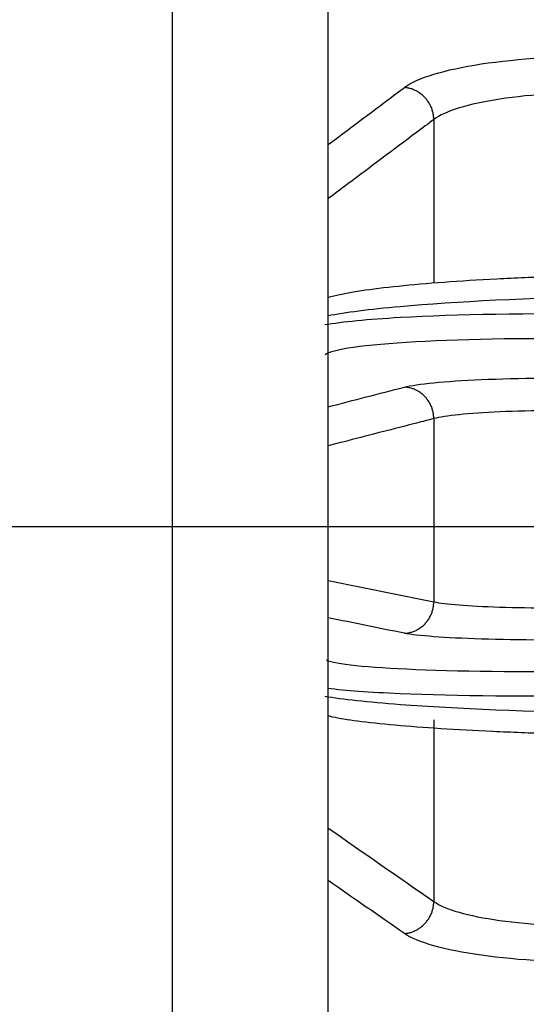
# Model space of a CAD drawing. Extents: x -175 to 447, y -177 to 177.
# Drawn here: x 311 to 320, y -8 to 9 of the extents above; entities that cross this region are included whole.
import ezdxf

# ---------------------------------------------------------------- set-up
doc = ezdxf.new("R2010")
doc.units = 0
doc.header["$MEASUREMENT"] = 0
doc.linetypes.add('CENTRO', pattern=[2, 1.25, -0.25, 0.25, -0.25])
doc.layers.get('0').update_dxf_attribs({"linetype": 'CONTINUOUS'})

msp = doc.modelspace()

# ---------------------------------------------------------------- linework, layer by layer
for p, q in [((314.125, 97.825), (314.125, -97.825)), ((316.873, -97.825), (316.873, 97.825)), ((318.735, 7.189), (318.735, 4.302)), ((318.735, 1.912), (318.735, -1.321)), ((318.735, -3.405), (318.735, -6.608))]:
    msp.add_line(p, q)
at = {"linetype": 'CENTRO', "ltscale": 20}
msp.add_line((447.36, 0), (267.373, 0), dxfattribs=at)
for points in [[(318.735, 7.189, 0), (318.735, 7.206, 0), (318.734, 7.222, 0), (318.732, 7.239, 0), (318.731, 7.256, 0), (318.728, 7.272, 0), (318.725, 7.289, 0), (318.722, 7.305, 0), (318.718, 7.322, 0), (318.714, 7.338, 0), (318.709, 7.354, 0), (318.704, 7.37, 0), (318.698, 7.386, 0), (318.692, 7.402, 0), (318.685, 7.417, 0), (318.678, 7.432, 0), (318.67, 7.448, 0), (318.662, 7.463, 0), (318.653, 7.477, 0), (318.645, 7.492, 0), (318.635, 7.506, 0), (318.625, 7.52, 0), (318.615, 7.533, 0), (318.605, 7.547, 0), (318.594, 7.56, 0), (318.583, 7.572, 0), (318.571, 7.585, 0), (318.559, 7.597, 0), (318.546, 7.608, 0), (318.534, 7.62, 0), (318.521, 7.631, 0), (318.508, 7.641, 0), (318.494, 7.651, 0), (318.48, 7.661, 0), (318.466, 7.67, 0), (318.452, 7.679, 0), (318.437, 7.687, 0), (318.422, 7.695, 0), (318.407, 7.703, 0), (318.392, 7.71, 0), (318.377, 7.716, 0), (318.361, 7.722, 0), (318.345, 7.728, 0), (318.33, 7.733, 0), (318.314, 7.737, 0), (318.298, 7.741, 0), (318.281, 7.745, 0), (318.265, 7.748, 0), (318.249, 7.751, 0), (318.233, 7.753, 0)], [(318.735, 1.912, 0), (318.735, 1.929, 0), (318.734, 1.946, 0), (318.732, 1.963, 0), (318.731, 1.979, 0), (318.728, 1.996, 0), (318.725, 2.013, 0), (318.722, 2.03, 0), (318.718, 2.046, 0), (318.714, 2.063, 0), (318.709, 2.079, 0), (318.704, 2.095, 0), (318.698, 2.111, 0), (318.692, 2.127, 0), (318.685, 2.142, 0), (318.678, 2.158, 0), (318.67, 2.173, 0), (318.662, 2.188, 0), (318.653, 2.203, 0), (318.645, 2.217, 0), (318.635, 2.231, 0), (318.625, 2.245, 0), (318.615, 2.258, 0), (318.605, 2.271, 0), (318.594, 2.284, 0), (318.583, 2.297, 0), (318.571, 2.309, 0), (318.559, 2.321, 0), (318.546, 2.332, 0), (318.534, 2.343, 0), (318.521, 2.354, 0), (318.508, 2.364, 0), (318.494, 2.373, 0), (318.48, 2.383, 0), (318.466, 2.392, 0), (318.452, 2.4, 0), (318.437, 2.408, 0), (318.422, 2.415, 0), (318.407, 2.422, 0), (318.392, 2.429, 0), (318.377, 2.435, 0), (318.361, 2.44, 0), (318.345, 2.445, 0), (318.33, 2.45, 0), (318.314, 2.454, 0), (318.298, 2.458, 0), (318.281, 2.461, 0), (318.265, 2.463, 0), (318.249, 2.465, 0), (318.233, 2.466, 0)], [(318.216, -1.875, 0), (318.233, -1.874, 0), (318.249, -1.873, 0), (318.265, -1.871, 0), (318.281, -1.868, 0), (318.298, -1.865, 0), (318.314, -1.862, 0), (318.33, -1.858, 0), (318.345, -1.853, 0), (318.361, -1.849, 0), (318.377, -1.843, 0), (318.392, -1.837, 0), (318.407, -1.831, 0), (318.422, -1.824, 0), (318.437, -1.816, 0), (318.452, -1.808, 0), (318.466, -1.8, 0), (318.48, -1.791, 0), (318.494, -1.782, 0), (318.508, -1.772, 0), (318.521, -1.762, 0), (318.534, -1.752, 0), (318.546, -1.741, 0), (318.559, -1.73, 0), (318.571, -1.718, 0), (318.583, -1.706, 0), (318.594, -1.693, 0), (318.605, -1.681, 0), (318.615, -1.667, 0), (318.625, -1.654, 0), (318.635, -1.64, 0), (318.645, -1.626, 0), (318.653, -1.612, 0), (318.662, -1.597, 0), (318.67, -1.582, 0), (318.678, -1.567, 0), (318.685, -1.552, 0), (318.692, -1.536, 0), (318.698, -1.52, 0), (318.704, -1.504, 0), (318.709, -1.488, 0), (318.714, -1.472, 0), (318.718, -1.456, 0), (318.722, -1.439, 0), (318.725, -1.422, 0), (318.728, -1.406, 0), (318.731, -1.389, 0), (318.732, -1.372, 0), (318.734, -1.355, 0), (318.735, -1.338, 0)], [(318.216, -7.173, 0), (318.233, -7.171, 0), (318.249, -7.169, 0), (318.265, -7.167, 0), (318.281, -7.164, 0), (318.298, -7.16, 0), (318.314, -7.156, 0), (318.33, -7.152, 0), (318.345, -7.147, 0), (318.361, -7.141, 0), (318.377, -7.135, 0), (318.392, -7.129, 0), (318.407, -7.122, 0), (318.422, -7.114, 0), (318.437, -7.106, 0), (318.452, -7.098, 0), (318.466, -7.089, 0), (318.48, -7.08, 0), (318.494, -7.07, 0), (318.508, -7.06, 0), (318.521, -7.05, 0), (318.534, -7.039, 0), (318.546, -7.028, 0), (318.559, -7.016, 0), (318.571, -7.004, 0), (318.583, -6.992, 0), (318.594, -6.979, 0), (318.605, -6.966, 0), (318.615, -6.953, 0), (318.625, -6.939, 0), (318.635, -6.925, 0), (318.645, -6.911, 0), (318.653, -6.897, 0), (318.662, -6.882, 0), (318.67, -6.867, 0), (318.678, -6.852, 0), (318.685, -6.837, 0), (318.692, -6.821, 0), (318.698, -6.805, 0), (318.704, -6.789, 0), (318.709, -6.773, 0), (318.714, -6.757, 0), (318.718, -6.741, 0), (318.722, -6.724, 0), (318.725, -6.708, 0), (318.728, -6.691, 0), (318.731, -6.675, 0), (318.732, -6.658, 0), (318.734, -6.641, 0), (318.735, -6.625, 0)]]:
    msp.add_polyline3d(points)
for points, knots in [([(318.216, 7.754), (318.443, 7.925), (318.92, 8.07), (320.22, 8.268), (321.023, 8.316), (321.847, 8.305)], [0, 0, 0, 0, 0.5, 0.5, 1, 1, 1, 1]), ([(321.847, 7.663), (321.141, 7.674), (320.457, 7.634), (319.342, 7.465), (318.93, 7.338), (318.735, 7.189)], [0, 0, 0, 0, 0.5, 0.5, 1, 1, 1, 1]), ([(318.735, 7.189), (318.634, 7.113), (318.533, 7.038), (318.432, 6.962), (318.028, 6.659), (317.624, 6.356), (317.221, 6.053), (317.105, 5.966), (316.989, 5.879), (316.873, 5.792)], [0, 0, 0, 0, 0.162646, 0.162646, 0.162646, 0.813229, 0.813229, 0.813229, 1, 1, 1, 1]), ([(321.795, 4.441), (321.475, 4.435), (320.812, 4.418), (319.827, 4.376), (318.896, 4.318), (318.084, 4.247), (317.429, 4.168), (317.06, 4.091), (316.903, 4.056), (316.869, 4.048)], [0, 0, 0, 0, 0.143599, 0.303783, 0.465351, 0.626243, 0.7889, 0.953461, 1, 1, 1, 1]), ([(321.795, 4.063), (320.441, 4.04), (319.123, 3.975), (317.601, 3.838), (317.17, 3.782), (316.87, 3.724)], [0, 0, 0, 0, 0.64533, 0.64533, 1, 1, 1, 1]), ([(316.817, 3.57), (317.118, 3.623), (317.571, 3.667), (319.128, 3.756), (320.441, 3.777), (321.795, 3.757)], [0, 0, 0, 0, 0.368824, 0.368824, 1, 1, 1, 1]), ([(321.795, 3.315), (320.542, 3.335), (319.327, 3.317), (317.508, 3.215), (316.929, 3.132), (316.82, 3.035)], [0, 0, 0, 0, 0.5, 0.5, 1, 1, 1, 1]), ([(318.216, 2.467), (318.443, 2.526), (318.92, 2.573), (320.22, 2.629), (321.023, 2.637), (321.847, 2.624)], [0, 0, 0, 0, 0.5, 0.5, 1, 1, 1, 1]), ([(318.735, 1.912), (318.634, 1.886), (318.533, 1.86), (318.432, 1.834), (318.028, 1.73), (317.624, 1.626), (317.221, 1.522), (317.105, 1.492), (316.989, 1.462), (316.873, 1.432)], [0, 0, 0, 0, 0.162646, 0.162646, 0.162646, 0.813229, 0.813229, 0.813229, 1, 1, 1, 1]), ([(321.847, 2.048), (321.141, 2.061), (320.457, 2.055), (319.342, 2.006), (318.93, 1.964), (318.735, 1.912)], [0, 0, 0, 0, 0.5, 0.5, 1, 1, 1, 1]), ([(318.735, -1.321), (318.93, -1.363), (319.338, -1.395), (320.452, -1.43), (321.141, -1.433), (321.847, -1.419)], [0, 0, 0, 0, 0.5, 0.5, 1, 1, 1, 1]), ([(321.847, -1.987), (321.023, -2.001), (320.225, -1.997), (318.924, -1.957), (318.443, -1.921), (318.216, -1.875)], [0, 0, 0, 0, 0.5, 0.5, 1, 1, 1, 1]), ([(316.842, -2.346), (316.994, -2.418), (317.558, -2.477), (319.325, -2.55), (320.542, -2.56), (321.795, -2.54)], [0, 0, 0, 0, 0.485696, 0.485696, 1, 1, 1, 1]), ([(321.795, -2.976), (320.441, -2.996), (319.123, -2.984), (317.601, -2.919), (317.17, -2.888), (316.87, -2.85)], [0, 0, 0, 0, 0.64533, 0.64533, 1, 1, 1, 1]), ([(316.817, -2.985), (317.118, -3.037), (317.571, -3.086), (319.128, -3.204), (320.441, -3.259), (321.795, -3.283)], [0, 0, 0, 0, 0.368824, 0.368824, 1, 1, 1, 1]), ([(316.869, -3.327), (316.895, -3.334), (317.037, -3.371), (317.372, -3.423), (318.017, -3.493), (318.831, -3.554), (319.763, -3.606), (320.777, -3.644), (321.521, -3.664), (321.905, -3.669), (321.939, -3.669)], [0, 0, 0, 0, 0.03563, 0.190917, 0.356504, 0.515812, 0.672443, 0.829324, 0.985072, 1, 1, 1, 1]), ([(318.735, -6.608), (318.93, -6.746), (319.338, -6.863), (320.452, -7.019), (321.141, -7.056), (321.847, -7.045)], [0, 0, 0, 0, 0.5, 0.5, 1, 1, 1, 1]), ([(321.847, -7.68), (321.023, -7.692), (320.225, -7.648), (318.924, -7.466), (318.443, -7.331), (318.216, -7.173)], [0, 0, 0, 0, 0.5, 0.5, 1, 1, 1, 1])]:
    msp.add_open_spline(points, degree=3, knots=knots)
for points in [[(316.873, 6.746), (317.321, 7.082), (317.768, 7.418), (318.216, 7.754)], [(316.873, 2.121), (317.321, 2.236), (317.768, 2.352), (318.216, 2.467)], [(316.873, -0.944), (317.493, -1.07), (318.114, -1.195), (318.735, -1.321)], [(318.216, -1.875), (317.768, -1.784), (317.321, -1.693), (316.873, -1.602)], [(316.873, -5.312), (317.493, -5.744), (318.114, -6.176), (318.735, -6.608)], [(318.216, -7.173), (317.768, -6.861), (317.321, -6.549), (316.873, -6.237)]]:
    msp.add_open_spline(points, degree=3)

doc.saveas('drawing.dxf')
